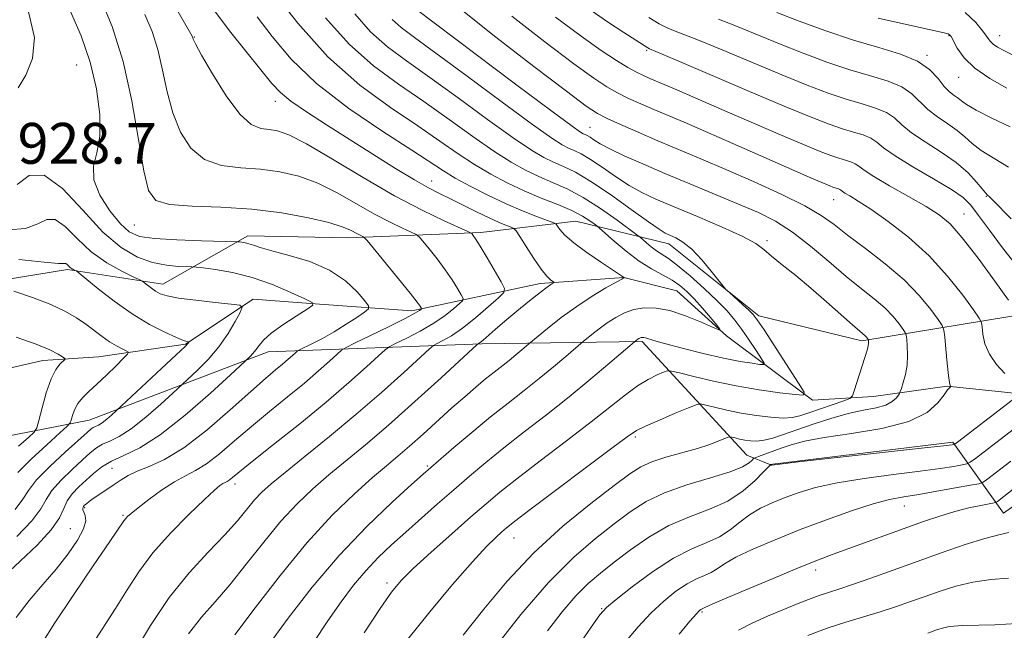
# Model space of a CAD drawing. Extents: x 2129800 to 2132700, y 329800 to 332700.
# Drawn here: x 2130104 to 2130296, y 331502 to 331622 of the extents above; entities that cross this region are included whole.
import ezdxf

# ---------------------------------------------------------------- set-up
doc = ezdxf.new("R2010")
doc.units = 0
doc.header["$MEASUREMENT"] = 0
for name, color, linetype, lineweight in [('DTM HARD BREAKLINE', 7, 'Continuous', 0), ('DTM SPOT ELEVATION', 2, 'Continuous', 13), ('INDEX CONTOUR', 41, 'Continuous', 13), ('INTERMEDIATE CONTOUR', 44, 'Continuous', 0), ('SPOT ELEVATION', 7, 'Continuous', 0)]:
    doc.layers.add(name, color=color, linetype=linetype, lineweight=lineweight)
doc.styles.add('Style-ITALICS', font='ITALICS.shx')

msp = doc.modelspace()

# ---------------------------------------------------------------- linework, layer by layer
at = {"layer": 'DTM HARD BREAKLINE'}
for points in [[(2130000, 331454.176, 895.717), (2130004.45, 331458.35, 896.36), (2130025.9, 331480.97, 899.96), (2130041.43, 331505.21, 902.48), (2130063.16, 331526.39, 906.12), (2130085.97, 331537.35, 913.76), (2130117.11, 331543.45, 923.1), (2130152.21, 331556.82, 928.69), (2130194.05, 331558.35, 938.19), (2130225.41, 331558.81, 944.28), (2130245.94, 331536.54, 951.13), (2130250.43, 331534.77, 953.94), (2130286.32, 331539.1, 953.78), (2130296.24, 331525.2, 961.1), (2130324.81, 331545.44, 961.89), (2130347.55, 331542.88, 964.78), (2130374.64, 331530.02, 970.81), (2130397.47, 331530.23, 973.99), (2130423.91, 331543.73, 978.13), (2130440.32, 331552.11, 982.17), (2130471.37, 331564.37, 989.76), (2130505.9, 331572.49, 999.18), (2130544.92, 331586.97, 1006.79), (2130575.88, 331596.48, 1013.48)], [(2130302.62, 331564.53, 956.9), (2130268.45, 331558.92, 947.64), (2130248.3, 331563.87, 946.38), (2130230.64, 331577.92, 945.38), (2130212.47, 331582.37, 940.97), (2130193.87, 331580.13, 936.36), (2130167.9, 331579.1, 931.4), (2130148.21, 331579.47, 930.45), (2130131.55, 331570.04, 926.62), (2130112.87, 331572.91, 923.73), (2130082.76, 331568.01, 920.43), (2130059.57, 331565.57, 915.99), (2130035.07, 331554.46, 911.92), (2130020.57, 331540.86, 907.1), (2130002.22, 331529.96, 902.4), (2130000, 331528.214, 901.884)], [(2130298.3, 331548.7, 953.63), (2130285.16, 331550.08, 951.9), (2130270.75, 331548.03, 948.94), (2130258.82, 331547.33, 946.26), (2130241.97, 331559.95, 942.11), (2130232.26, 331568.73, 941.01), (2130221.86, 331571.33, 939.99), (2130205.47, 331570.18, 937.6), (2130180.35, 331564.82, 931.54), (2130162.23, 331566.13, 928.1), (2130149.22, 331567.12, 926.34), (2130135.97, 331558.27, 923.87), (2130118.94, 331555.79, 920.96), (2130108.06, 331555.11, 919.33), (2130084.91, 331549.78, 913.33), (2130068.22, 331542.45, 908.08), (2130052.29, 331536.97, 903.75), (2130050.97, 331528.94, 899.99), (2130033.54, 331517.93, 895.77), (2130013.08, 331508.58, 891.05), (2130000, 331502.476, 889.205)]]:
    msp.add_polyline3d(points, dxfattribs=at)
at = {"layer": 'DTM SPOT ELEVATION'}
for p in [(2130137.74, 331618.38, 936.1), (2130285.54, 331618.67, 965.9), (2130295.47, 331618.66, 968.7), (2130226.29, 331615.81, 957.8), (2130281.26, 331614.79, 964.2), (2130114.64, 331612.92, 928.9), (2130287.43, 331610.52, 965.3), (2130153.56, 331605.8, 937.4), (2130105.93, 331601, 928.9), (2130215.19, 331600.72, 950.9), (2130184.18, 331590.25, 938.7), (2130292.86, 331587.24, 959.9), (2130262.92, 331586.58, 953.2), (2130288.45, 331583.77, 956.8), (2130125.97, 331581.59, 931.1), (2130249.87, 331578.58, 948.3), (2130224.13, 331540.15, 948.3), (2130121.61, 331533.97, 929.1), (2130183.39, 331534.43, 941.8), (2130145.68, 331530.92, 934.5), (2130116.24, 331526.31, 930.2), (2130276.77, 331526.6, 958.8), (2130123.74, 331524.82, 931.8), (2130113.4, 331522.21, 928.9), (2130200.33, 331520.35, 948.8), (2130259.43, 331514.12, 960.5), (2130175.44, 331511.57, 945.6), (2130217.49, 331506.5, 955.9), (2130237.18, 331505.88, 960.2)]:
    msp.add_point(p, dxfattribs=at)
at = {"layer": 'INDEX CONTOUR', "flags": 128}
for points, elevation in [([(2130180.983, 331623.974), (2130200.917, 331608.985), (2130207.738, 331603.875), (2130211.696, 331600.944), (2130213.362, 331599.764), (2130213.888, 331599.464), (2130214.244, 331599.312), (2130214.67, 331599.105), (2130215.226, 331598.779), (2130216.002, 331598.272), (2130217.22, 331597.532), (2130219.134, 331596.514), (2130221.935, 331595.184), (2130225.566, 331593.571), (2130229.908, 331591.717), (2130234.779, 331589.687), (2130244.337, 331585.723), (2130248.195, 331584.047), (2130251.579, 331582.334), (2130254.891, 331580.221), (2130258.419, 331577.487), (2130262.012, 331574.448), (2130265.402, 331571.553), (2130268.371, 331569.148), (2130270.882, 331567.153), (2130272.945, 331565.383), (2130274.572, 331563.714), (2130275.773, 331562.255), (2130276.567, 331561.179), (2130276.986, 331560.556), (2130277.164, 331560.068), (2130277.25, 331559.295), (2130277.354, 331557.935), (2130277.412, 331556.145), (2130277.316, 331554.201), (2130277.004, 331552.355), (2130276.584, 331550.783), (2130276.21, 331549.641), (2130275.988, 331549.007), (2130275.835, 331548.664), (2130275.619, 331548.316), (2130275.204, 331547.746), (2130274.438, 331547.045), (2130273.165, 331546.38), (2130271.268, 331545.86), (2130268.781, 331545.36), (2130265.776, 331544.693), (2130262.379, 331543.74), (2130258.903, 331542.62), (2130255.718, 331541.52), (2130253.105, 331540.597), (2130251.015, 331539.907), (2130249.315, 331539.477), (2130247.885, 331539.317), (2130246.648, 331539.361), (2130245.542, 331539.525), (2130244.527, 331539.731), (2130243.663, 331539.933), (2130243.035, 331540.09), (2130242.663, 331540.163), (2130242.308, 331540.099), (2130240.48, 331539.356), (2130238.68, 331538.687), (2130236.246, 331537.899), (2130230.093, 331536.165), (2130227.309, 331535.27), (2130225.168, 331534.308), (2130223.017, 331532.909), (2130219.967, 331530.626), (2130215.416, 331527.14), (2130209.89, 331522.644), (2130204.198, 331517.461), (2130199.011, 331511.923), (2130194.421, 331506.41), (2130190.382, 331501.312)], 950), ([(2130113.463, 331623.422), (2130115.522, 331618.647), (2130117.318, 331613.509), (2130118.589, 331608.247), (2130119.241, 331603.266), (2130119.223, 331599.012), (2130118.609, 331595.759), (2130117.975, 331593.098), (2130118.02, 331590.455), (2130119.221, 331587.438), (2130121.169, 331584.397), (2130123.225, 331581.871), (2130124.985, 331580.255), (2130126.972, 331579.383), (2130129.938, 331578.945), (2130134.297, 331578.683), (2130139.111, 331578.519), (2130146.238, 331578.352), (2130146.597, 331578.321), (2130147.047, 331578.263), (2130147.669, 331578.15), (2130148.405, 331577.958), (2130149.278, 331577.657), (2130150.634, 331577.206), (2130152.899, 331576.563), (2130156.307, 331575.675), (2130160.314, 331574.45), (2130164.185, 331572.785), (2130167.313, 331570.677), (2130169.609, 331568.511), (2130171.114, 331566.772), (2130171.861, 331565.781), (2130171.846, 331565.215), (2130171.056, 331564.588), (2130169.523, 331563.537), (2130167.461, 331562.175), (2130165.133, 331560.738), (2130162.797, 331559.434), (2130160.721, 331558.367), (2130158.317, 331557.186), (2130157.893, 331556.931), (2130157.537, 331556.623), (2130156.952, 331556.087), (2130156.098, 331555.327), (2130155.003, 331554.39), (2130153.628, 331553.254), (2130151.675, 331551.605), (2130148.781, 331549.061), (2130144.759, 331545.452), (2130140.148, 331541.462), (2130135.662, 331537.984), (2130131.882, 331535.691), (2130128.866, 331534.335), (2130126.535, 331533.439), (2130124.781, 331532.603), (2130123.365, 331531.733), (2130122.02, 331530.807), (2130120.555, 331529.828), (2130117.908, 331528.087), (2130117.108, 331527.517), (2130116.635, 331527.138), (2130116.163, 331526.702), (2130116.022, 331526.543), (2130115.926, 331526.375), (2130115.875, 331526.157), (2130115.906, 331525.847), (2130116.068, 331525.394), (2130116.34, 331524.729), (2130116.443, 331523.699), (2130116.03, 331522.132), (2130114.846, 331519.92), (2130112.995, 331517.225), (2130110.671, 331514.275), (2130108.07, 331511.249), (2130105.392, 331508.108), (2130102.84, 331504.765)], 930), ([(2130150.026, 331622.357), (2130152.95, 331618.482), (2130156.683, 331614.078), (2130161.651, 331609.318), (2130167.985, 331604.435), (2130174.649, 331599.902), (2130180.313, 331596.249), (2130186.527, 331592.203), (2130188.825, 331590.814), (2130191.775, 331589.192), (2130195.232, 331587.424), (2130198.812, 331585.734), (2130202.149, 331584.31), (2130204.964, 331583.211), (2130208.106, 331582.047), (2130208.592, 331581.77), (2130208.872, 331581.392), (2130209.341, 331580.709), (2130210.299, 331579.639), (2130212.024, 331578.131), (2130214.62, 331576.217), (2130217.5, 331574.25), (2130221.957, 331571.306), (2130221.87, 331571.271), (2130221.448, 331571.045), (2130220.345, 331570.434), (2130218.339, 331569.294), (2130215.654, 331567.68), (2130212.629, 331565.695), (2130209.602, 331563.487), (2130206.916, 331561.384), (2130203.233, 331558.367), (2130201.862, 331557.188), (2130200.705, 331556.212), (2130199.372, 331555.12), (2130196.453, 331552.83), (2130194.771, 331551.486), (2130192.859, 331549.897), (2130190.674, 331548.015), (2130188.175, 331545.801), (2130182.514, 331540.677), (2130179.872, 331538.323), (2130177.609, 331536.382), (2130175.365, 331534.499), (2130172.65, 331532.182), (2130169.087, 331529.008), (2130164.749, 331524.805), (2130159.822, 331519.463), (2130154.575, 331513.094), (2130149.618, 331506.681), (2130145.636, 331501.426)], 940), ([(2130226.767, 331622.233), (2130228.801, 331620.979), (2130230.6, 331620.098), (2130232.781, 331619.24), (2130236.115, 331617.942), (2130241.079, 331615.895), (2130252.785, 331610.99), (2130257.738, 331608.983), (2130261.859, 331607.419), (2130265.388, 331606.226), (2130268.505, 331605.311), (2130271.167, 331604.513), (2130273.274, 331603.648), (2130274.834, 331602.567), (2130276.287, 331601.239), (2130278.183, 331599.666), (2130280.885, 331597.861), (2130284.001, 331595.893), (2130286.953, 331593.845), (2130289.274, 331591.822), (2130290.944, 331590.022), (2130292.052, 331588.664), (2130292.708, 331587.885), (2130293.1, 331587.481), (2130293.438, 331587.168), (2130293.987, 331586.62), (2130297.725, 331582.836)], 960), ([(2130102.839, 331559.663), (2130106.725, 331558.273), (2130109.403, 331557.159), (2130111.025, 331556.337), (2130111.909, 331555.795), (2130112.33, 331555.495), (2130112.368, 331555.288), (2130111.436, 331554.432), (2130110.604, 331553.35), (2130109.663, 331551.494), (2130108.72, 331548.781), (2130107.882, 331545.812), (2130107.257, 331543.361), (2130106.859, 331541.948), (2130106.332, 331541.089), (2130105.222, 331540.048), (2130103.266, 331538.3)], 920), ([(2130307.087, 331536.959), (2130295.048, 331527.517), (2130294.79, 331527.348), (2130294.375, 331527.227), (2130291.747, 331526.734), (2130289.418, 331526.238), (2130286.695, 331525.547), (2130283.76, 331524.648), (2130280.576, 331523.554), (2130262.871, 331517.18), (2130259.96, 331516.074), (2130256.185, 331514.562), (2130251.068, 331512.448), (2130245.588, 331510.152), (2130241.088, 331508.244), (2130238.558, 331507.148), (2130237.57, 331506.699), (2130236.913, 331506.381), (2130236.661, 331506.183), (2130236.063, 331505.54), (2130234.807, 331504.056), (2130232.715, 331501.508)], 960)]:
    msp.add_lwpolyline(points, dxfattribs=dict(at, elevation=elevation))
at = {"layer": 'INTERMEDIATE CONTOUR', "flags": 128}
for points, elevation in [([(2130119.265, 331626.137), (2130121.599, 331620.482), (2130123.78, 331613.646), (2130125.504, 331605.917), (2130126.809, 331598.352), (2130127.809, 331592.195), (2130128.722, 331588.359), (2130130.166, 331586.421), (2130132.856, 331585.625), (2130137.266, 331585.293), (2130142.895, 331585.075), (2130148.998, 331584.698), (2130154.883, 331583.972), (2130160.058, 331583.027), (2130164.083, 331582.073), (2130166.678, 331581.281), (2130168.178, 331580.66), (2130169.78, 331579.805), (2130170.344, 331579.534), (2130170.741, 331579.357), (2130171.018, 331579.184), (2130171.554, 331578.59), (2130177.68, 331571.103), (2130179.977, 331568.263), (2130181.349, 331566.523), (2130181.959, 331565.704), (2130182.153, 331565.403), (2130182.22, 331565.274), (2130182.206, 331565.191), (2130182.097, 331565.084), (2130181.806, 331564.862), (2130180.942, 331564.348), (2130179.039, 331563.345), (2130175.881, 331561.772), (2130172.257, 331560.001), (2130169.206, 331558.523), (2130167.463, 331557.662), (2130166.546, 331557.091), (2130165.67, 331556.322), (2130164.191, 331554.968), (2130162.035, 331553.047), (2130159.268, 331550.681), (2130155.992, 331547.993), (2130152.448, 331545.115), (2130148.909, 331542.182), (2130145.615, 331539.344), (2130142.663, 331536.82), (2130140.114, 331534.845), (2130137.969, 331533.536), (2130135.976, 331532.538), (2130133.821, 331531.378), (2130131.317, 331529.732), (2130128.789, 331527.881), (2130126.691, 331526.255), (2130125.36, 331525.177), (2130124.644, 331524.545), (2130124.275, 331524.15), (2130123.933, 331523.685), (2130121.196, 331519.67), (2130117.916, 331514.894), (2130113.987, 331509.134), (2130110.394, 331503.752), (2130107.862, 331499.733)], 932), ([(2130133.101, 331625.853), (2130136.758, 331619.492), (2130137.28, 331618.547), (2130137.399, 331618.265), (2130137.503, 331617.97), (2130137.961, 331617.045), (2130139.144, 331614.883), (2130141.268, 331611.192), (2130143.941, 331606.913), (2130146.617, 331603.303), (2130148.869, 331601.294), (2130150.737, 331600.528), (2130152.376, 331600.329), (2130154.03, 331600.061), (2130156.259, 331599.254), (2130159.711, 331597.484), (2130164.775, 331594.516), (2130170.812, 331590.894), (2130176.921, 331587.355), (2130182.315, 331584.504), (2130186.648, 331582.424), (2130191.308, 331580.348), (2130191.943, 331580.04), (2130192.131, 331579.877), (2130192.352, 331579.59), (2130192.826, 331578.884), (2130193.711, 331577.461), (2130195.068, 331575.19), (2130197.841, 331570.468), (2130198.485, 331569.218), (2130198.342, 331568.419), (2130197.288, 331567.384), (2130195.304, 331565.63), (2130192.786, 331563.478), (2130190.233, 331561.448), (2130188.066, 331559.955), (2130186.395, 331558.984), (2130185.26, 331558.411), (2130184.567, 331558.036), (2130183.705, 331557.338), (2130178.729, 331552.774), (2130174.374, 331548.853), (2130169.37, 331544.497), (2130164.216, 331540.21), (2130159.425, 331536.341), (2130155.502, 331533.201), (2130152.795, 331530.972), (2130150.972, 331529.324), (2130149.537, 331527.795), (2130146.168, 331523.746), (2130143.691, 331520.973), (2130140.451, 331517.583), (2130136.708, 331513.507), (2130132.817, 331508.688), (2130129.121, 331503.222), (2130125.895, 331497.843)], 936), ([(2130152.865, 331627.694), (2130157.974, 331621.104), (2130163.901, 331614.515), (2130170.122, 331609.002), (2130176.148, 331604.581), (2130181.497, 331601.004), (2130185.833, 331598.045), (2130189.406, 331595.559), (2130192.609, 331593.426), (2130195.777, 331591.535), (2130199.002, 331589.84), (2130202.313, 331588.304), (2130205.688, 331586.897), (2130208.893, 331585.606), (2130211.644, 331584.423), (2130213.72, 331583.355), (2130215.157, 331582.462), (2130216.054, 331581.821), (2130216.57, 331581.429), (2130217.105, 331580.976), (2130219.926, 331578.472), (2130222.297, 331576.481), (2130224.857, 331574.549), (2130227.284, 331573.021), (2130231.321, 331570.812), (2130232.847, 331569.794), (2130234.208, 331568.628), (2130235.627, 331567.163), (2130237.23, 331565.343), (2130238.801, 331563.484), (2130240.035, 331561.996), (2130240.647, 331561.204), (2130240.429, 331561.113), (2130239.197, 331561.644), (2130236.886, 331562.671), (2130233.929, 331563.869), (2130230.878, 331564.866), (2130228.18, 331565.369), (2130225.856, 331565.396), (2130223.814, 331565.046), (2130221.97, 331564.408), (2130220.254, 331563.536), (2130218.602, 331562.477), (2130216.989, 331561.302), (2130215.558, 331560.181), (2130213.862, 331558.794), (2130210.494, 331555.906), (2130208.056, 331553.847), (2130205.253, 331551.551), (2130202.299, 331549.223), (2130199.162, 331546.777), (2130195.747, 331544.056), (2130192.067, 331541.014), (2130188.566, 331538.05), (2130184.042, 331534.158), (2130182.54, 331532.835), (2130180.258, 331530.797), (2130176.451, 331527.346), (2130171.503, 331522.61), (2130166.084, 331516.927), (2130160.813, 331510.704), (2130156.12, 331504.65), (2130152.383, 331499.548)], 942), ([(2130141.176, 331624.224), (2130144.638, 331619.603), (2130148.076, 331615.291), (2130152.931, 331609.335), (2130154.567, 331607.568), (2130156.619, 331605.863), (2130159.669, 331603.742), (2130163.581, 331601.208), (2130172.706, 331595.452), (2130177.139, 331592.689), (2130180.874, 331590.428), (2130183.618, 331588.88), (2130185.761, 331587.783), (2130187.868, 331586.754), (2130192.993, 331584.185), (2130195.444, 331582.993), (2130197.407, 331582.114), (2130198.844, 331581.531), (2130199.785, 331581.181), (2130200.315, 331580.945), (2130200.747, 331580.477), (2130201.456, 331579.378), (2130202.688, 331577.417), (2130204.206, 331575.068), (2130205.651, 331572.968), (2130206.734, 331571.614), (2130207.457, 331570.902), (2130208.109, 331570.429), (2130208.125, 331570.337), (2130207.955, 331570.227), (2130207.575, 331569.998), (2130206.806, 331569.466), (2130205.433, 331568.421), (2130203.35, 331566.756), (2130200.901, 331564.75), (2130198.539, 331562.779), (2130196.634, 331561.156), (2130194.263, 331559.103), (2130193.692, 331558.633), (2130193.406, 331558.423), (2130193.287, 331558.355), (2130193.119, 331558.223), (2130186.046, 331551.716), (2130180.93, 331547.061), (2130175.73, 331542.434), (2130171.242, 331538.599), (2130164.076, 331532.692), (2130160.941, 331529.99), (2130157.86, 331527.064), (2130154.679, 331523.629), (2130151.305, 331519.541), (2130147.893, 331515.213), (2130144.663, 331511.2), (2130141.774, 331507.87), (2130139.136, 331504.856), (2130136.602, 331501.605)], 938), ([(2130214.79, 331624.052), (2130218.641, 331621.397), (2130221.875, 331619.263), (2130226.518, 331616.28), (2130226.856, 331616.126), (2130231.859, 331613.998), (2130246.011, 331607.953), (2130253.259, 331604.886), (2130258.52, 331602.713), (2130262.079, 331601.33), (2130264.662, 331600.448), (2130266.862, 331599.802), (2130268.742, 331599.239), (2130270.229, 331598.628), (2130271.377, 331597.839), (2130272.732, 331596.722), (2130274.967, 331595.124), (2130278.467, 331592.989), (2130282.489, 331590.656), (2130286.004, 331588.563), (2130288.284, 331586.976), (2130289.801, 331585.477), (2130291.329, 331583.476), (2130293.456, 331580.574), (2130296.043, 331577.129), (2130298.769, 331573.693)], 958), ([(2130105.259, 331623.35), (2130106.421, 331618.33), (2130106.05, 331614.172), (2130104.711, 331610.914), (2130103.236, 331608.469)], 928), ([(2130128.012, 331622.814), (2130129.44, 331619.515), (2130130.589, 331615.955), (2130131.503, 331611.944), (2130132.384, 331607.699), (2130133.476, 331603.539), (2130134.995, 331599.775), (2130137.053, 331596.667), (2130139.737, 331594.464), (2130143.068, 331593.293), (2130146.816, 331592.801), (2130150.687, 331592.513), (2130154.456, 331592.017), (2130158.157, 331591.141), (2130161.898, 331589.778), (2130165.727, 331587.899), (2130169.495, 331585.777), (2130172.999, 331583.766), (2130176.048, 331582.154), (2130178.496, 331580.98), (2130180.211, 331580.212), (2130181.163, 331579.766), (2130181.748, 331579.315), (2130182.469, 331578.472), (2130183.694, 331576.967), (2130185.253, 331574.993), (2130186.844, 331572.862), (2130188.208, 331570.857), (2130189.27, 331569.162), (2130189.998, 331567.936), (2130190.353, 331567.246), (2130190.274, 331566.805), (2130189.692, 331566.234), (2130188.555, 331565.246), (2130186.864, 331563.912), (2130184.636, 331562.396), (2130181.973, 331560.863), (2130179.326, 331559.493), (2130177.233, 331558.467), (2130176.015, 331557.849), (2130175.126, 331557.214), (2130173.803, 331556.021), (2130171.431, 331553.848), (2130167.971, 331550.767), (2130163.532, 331546.972), (2130158.356, 331542.733), (2130153.222, 331538.626), (2130149.039, 331535.303), (2130145.177, 331532.179), (2130144.567, 331531.706), (2130144.138, 331531.444), (2130143.739, 331531.244), (2130143.308, 331531.012), (2130142.727, 331530.605), (2130141.658, 331529.692), (2130139.708, 331527.894), (2130136.67, 331524.982), (2130133.07, 331521.328), (2130129.619, 331517.452), (2130126.845, 331513.76), (2130124.536, 331510.187), (2130122.297, 331506.555), (2130117.083, 331498.465)], 934), ([(2130163.444, 331622.175), (2130168.029, 331617.039), (2130172.815, 331612.776), (2130177.717, 331609.16), (2130182.681, 331605.76), (2130187.618, 331602.272), (2130192.283, 331598.916), (2130196.391, 331596.038), (2130199.757, 331593.888), (2130202.592, 331592.321), (2130205.207, 331591.094), (2130207.876, 331589.964), (2130210.732, 331588.688), (2130213.871, 331587.023), (2130217.282, 331584.857), (2130220.515, 331582.591), (2130224.4, 331579.721), (2130225.052, 331579.214), (2130226.266, 331578.145), (2130227.235, 331577.332), (2130228.279, 331576.544), (2130230.587, 331575.05), (2130232.365, 331573.721), (2130234.818, 331571.665), (2130237.571, 331569.204), (2130240.115, 331566.8), (2130242.074, 331564.788), (2130243.602, 331563.005), (2130244.987, 331561.161), (2130246.43, 331559.082), (2130247.787, 331557.047), (2130248.832, 331555.45), (2130249.361, 331554.577), (2130249.276, 331554.29), (2130248.504, 331554.343), (2130246.973, 331554.544), (2130244.625, 331554.921), (2130241.4, 331555.555), (2130237.386, 331556.481), (2130233.257, 331557.513), (2130229.831, 331558.422), (2130227.711, 331559.028), (2130226.119, 331559.537), (2130225.761, 331559.61), (2130225.466, 331559.619), (2130225.214, 331559.576), (2130224.987, 331559.497), (2130224.777, 331559.39), (2130224.574, 331559.26), (2130223.92, 331558.746), (2130219.126, 331554.621), (2130215.409, 331551.483), (2130211.134, 331547.982), (2130206.692, 331544.485), (2130202.348, 331541.133), (2130198.334, 331538.011), (2130194.808, 331535.16), (2130191.613, 331532.472), (2130188.522, 331529.793), (2130185.362, 331527.018), (2130179.168, 331521.524), (2130176.36, 331518.999), (2130173.749, 331516.529), (2130171.282, 331513.951), (2130168.89, 331511.107), (2130166.458, 331507.873), (2130163.855, 331504.13), (2130161.039, 331499.887)], 944), ([(2130169.132, 331622.932), (2130172.255, 331619.423), (2130175.538, 331616.507), (2130179.289, 331613.734), (2130183.865, 331610.515), (2130189.404, 331606.5), (2130195.161, 331602.272), (2130200.173, 331598.65), (2130203.736, 331596.24), (2130206.182, 331594.802), (2130208.102, 331593.884), (2130210.037, 331593.051), (2130212.359, 331591.926), (2130215.384, 331590.154), (2130219.238, 331587.554), (2130223.273, 331584.672), (2130226.648, 331582.233), (2130228.759, 331580.77), (2130229.971, 331580.046), (2130232.009, 331579.129), (2130233.434, 331578.287), (2130235.151, 331576.877), (2130237.096, 331574.814), (2130238.977, 331572.553), (2130241.286, 331569.615), (2130241.822, 331569.017), (2130242.518, 331568.376), (2130245.094, 331566.061), (2130246.331, 331564.931), (2130247.167, 331564.105), (2130247.982, 331563.052), (2130249.313, 331561.07), (2130256.093, 331550.687), (2130257.182, 331548.892), (2130257.007, 331548.301), (2130255.417, 331548.41), (2130252.38, 331548.794), (2130248.337, 331549.367), (2130243.843, 331550.126), (2130239.438, 331551.035), (2130235.591, 331551.941), (2130232.751, 331552.657), (2130231.178, 331553.036), (2130230.364, 331553.079), (2130229.615, 331552.819), (2130228.371, 331552.277), (2130226.636, 331551.404), (2130224.55, 331550.136), (2130222.177, 331548.397), (2130215.447, 331543.061), (2130210.621, 331539.348), (2130205.476, 331535.44), (2130200.922, 331531.964), (2130197.572, 331529.328), (2130194.855, 331527.066), (2130191.907, 331524.496), (2130188.141, 331521.166), (2130184.101, 331517.555), (2130180.611, 331514.368), (2130178.213, 331512.025), (2130176.334, 331509.778), (2130174.12, 331506.587), (2130170.985, 331501.798)], 946), ([(2130190.312, 331623.537), (2130196.792, 331618.385), (2130204.23, 331612.641), (2130210.612, 331607.784), (2130214.492, 331604.892), (2130216.682, 331603.434), (2130218.562, 331602.475), (2130221.228, 331601.263), (2130224.643, 331599.76), (2130228.489, 331598.111), (2130236.9, 331594.589), (2130241.798, 331592.51), (2130247.271, 331590.119), (2130252.696, 331587.639), (2130257.283, 331585.361), (2130260.522, 331583.468), (2130263.027, 331581.686), (2130265.691, 331579.635), (2130269.154, 331577.038), (2130273.05, 331574.033), (2130276.756, 331570.861), (2130279.759, 331567.776), (2130281.98, 331565.082), (2130283.444, 331563.093), (2130284.22, 331561.946), (2130284.546, 331561.065), (2130284.7, 331559.696), (2130284.907, 331557.345), (2130285.164, 331554.565), (2130285.416, 331552.173), (2130285.616, 331550.783), (2130285.759, 331550.208), (2130285.851, 331550.062), (2130285.895, 331550.015), (2130285.883, 331549.978), (2130285.628, 331549.766), (2130285.256, 331549.335), (2130284.567, 331548.395), (2130283.376, 331546.828), (2130281.241, 331544.943), (2130277.652, 331543.158), (2130272.398, 331541.793), (2130266.447, 331540.792), (2130261.067, 331539.998), (2130257.211, 331539.282), (2130254.6, 331538.604), (2130252.64, 331537.946), (2130248.2, 331536.317), (2130247.574, 331536.073), (2130247.252, 331535.886), (2130246.958, 331535.594), (2130246.386, 331535.066), (2130245.104, 331534.298), (2130242.653, 331533.314), (2130238.797, 331532.136), (2130234.208, 331530.772), (2130229.791, 331529.224), (2130226.198, 331527.481), (2130223.114, 331525.472), (2130219.974, 331523.112), (2130216.31, 331520.262), (2130212.024, 331516.574), (2130207.108, 331511.644), (2130201.688, 331505.355), (2130196.419, 331498.717)], 952), ([(2130199.931, 331622.506), (2130206.353, 331617.474), (2130212.044, 331613.182), (2130215.962, 331610.339), (2130218.543, 331608.628), (2130220.598, 331607.473), (2130222.787, 331606.397), (2130225.188, 331605.311), (2130227.73, 331604.214), (2130233.654, 331601.724), (2130237.843, 331599.925), (2130243.198, 331597.582), (2130257.549, 331591.25), (2130259.834, 331590.259), (2130262.168, 331589.277), (2130262.778, 331589.039), (2130263.21, 331588.891), (2130263.89, 331588.69), (2130264.138, 331588.588), (2130264.338, 331588.452), (2130264.627, 331588.232), (2130265.168, 331587.873), (2130266.137, 331587.294), (2130267.744, 331586.307), (2130270.208, 331584.693), (2130273.627, 331582.299), (2130277.61, 331579.209), (2130281.643, 331575.571), (2130285.266, 331571.611), (2130288.226, 331567.879), (2130290.322, 331565.007), (2130291.449, 331563.394), (2130291.888, 331562.529), (2130292.016, 331561.669), (2130292.174, 331560.244), (2130292.588, 331558.364), (2130293.447, 331556.31), (2130294.842, 331554.336), (2130296.47, 331552.583)], 954), ([(2130208.477, 331622.307), (2130213.476, 331618.58), (2130217.431, 331615.786), (2130220.406, 331613.821), (2130222.634, 331612.471), (2130224.346, 331611.532), (2130225.732, 331610.859), (2130226.971, 331610.317), (2130229.778, 331609.137), (2130231.763, 331608.286), (2130242.11, 331603.76), (2130247.239, 331601.543), (2130252.508, 331599.284), (2130257.068, 331597.351), (2130260.289, 331596.018), (2130262.421, 331595.188), (2130263.936, 331594.669), (2130266.316, 331593.964), (2130267.183, 331593.608), (2130267.884, 331593.131), (2130268.892, 331592.361), (2130270.789, 331591.106), (2130273.908, 331589.275), (2130277.623, 331587.176), (2130281.067, 331585.217), (2130283.632, 331583.614), (2130285.759, 331581.83), (2130288.148, 331579.129), (2130291.252, 331575.105), (2130294.532, 331570.635), (2130297.2, 331566.921)], 956), ([(2130251.838, 331623.197), (2130256.176, 331621.524), (2130261.422, 331619.598), (2130266.839, 331617.782), (2130271.791, 331616.33), (2130276.019, 331615.061), (2130279.365, 331613.688), (2130281.747, 331612.022), (2130283.396, 331610.273), (2130284.617, 331608.75), (2130285.663, 331607.679), (2130286.57, 331606.965), (2130287.313, 331606.43), (2130287.968, 331605.894), (2130288.969, 331605.175), (2130290.849, 331604.09), (2130293.907, 331602.543), (2130297.525, 331600.804)], 964), ([(2130271.648, 331622.071), (2130284.842, 331619.142), (2130285.347, 331619.011), (2130285.65, 331618.857), (2130285.938, 331618.479), (2130287.157, 331616.212), (2130288.48, 331614.341), (2130290.57, 331612.282), (2130293.518, 331610.256), (2130296.891, 331608.384)], 966), ([(2130288.698, 331623.193), (2130290.787, 331621.256), (2130292.174, 331619.559), (2130293.623, 331617.583), (2130294.2, 331617.006), (2130295.021, 331616.453), (2130296.294, 331615.772), (2130304.447, 331611.738)], 968), ([(2130176.482, 331621.807), (2130178.26, 331620.241), (2130180.861, 331618.308), (2130185.049, 331615.271), (2130191.189, 331610.726), (2130198.039, 331605.628), (2130203.956, 331601.263), (2130207.716, 331598.592), (2130209.772, 331597.283), (2130210.994, 331596.674), (2130212.141, 331596.18), (2130213.514, 331595.516), (2130215.305, 331594.467), (2130217.62, 331592.913), (2130220.247, 331591.102), (2130222.891, 331589.373), (2130225.395, 331587.958), (2130228.149, 331586.653), (2130231.682, 331585.151), (2130236.259, 331583.252), (2130241.098, 331581.206), (2130245.154, 331579.374), (2130247.702, 331577.997), (2130249.29, 331576.839), (2130250.785, 331575.547), (2130252.872, 331573.837), (2130255.515, 331571.716), (2130258.497, 331569.261), (2130261.575, 331566.603), (2130266.653, 331562.064), (2130268.043, 331560.842), (2130269.136, 331559.906), (2130269.384, 331559.651), (2130269.751, 331559.17), (2130269.779, 331559.095), (2130269.792, 331558.977), (2130269.805, 331558.761), (2130269.792, 331558.425), (2130269.719, 331557.956), (2130269.551, 331557.316), (2130266.986, 331549.138), (2130266.631, 331548.165), (2130266.105, 331547.672), (2130264.958, 331547.234), (2130258.077, 331544.866), (2130256.319, 331544.275), (2130254.818, 331543.934), (2130253.059, 331543.841), (2130250.666, 331543.985), (2130247.82, 331544.323), (2130244.839, 331544.807), (2130242.026, 331545.377), (2130239.632, 331545.936), (2130237.892, 331546.374), (2130236.878, 331546.583), (2130235.999, 331546.448), (2130234.504, 331545.854), (2130231.909, 331544.763), (2130228.822, 331543.448), (2130226.116, 331542.263), (2130224.318, 331541.369), (2130222.53, 331540.179), (2130219.505, 331537.92), (2130203.51, 331525.918), (2130200.434, 331523.582), (2130198.877, 331522.352), (2130197.924, 331521.534), (2130196.754, 331520.474), (2130194.946, 331518.674), (2130192.176, 331515.68), (2130188.292, 331511.243), (2130183.844, 331505.937), (2130179.558, 331500.546)], 948), ([(2130240.372, 331621.886), (2130243.916, 331620.524), (2130252.311, 331617.094), (2130256.957, 331615.254), (2130261.642, 331613.509), (2130266.114, 331612.004), (2130270.148, 331610.821), (2130273.593, 331609.787), (2130276.318, 331608.668), (2130278.29, 331607.295), (2130281.401, 331604.208), (2130283.274, 331602.77), (2130285.285, 331601.429), (2130287.133, 331600.137), (2130288.635, 331598.852), (2130290.068, 331597.546), (2130291.828, 331596.2), (2130297.195, 331592.926)], 962), ([(2130103.041, 331589.566), (2130105.39, 331591.313), (2130108.307, 331591.354), (2130111.901, 331588.729), (2130115.867, 331584.502), (2130119.801, 331580.244), (2130123.378, 331577.201), (2130126.602, 331575.337), (2130129.556, 331574.295), (2130132.276, 331573.752), (2130134.587, 331573.525), (2130137.241, 331573.436), (2130138.061, 331573.373), (2130139.429, 331573.216), (2130141.871, 331572.901), (2130145.199, 331572.316), (2130149.049, 331571.343), (2130153.03, 331569.944), (2130156.647, 331568.424), (2130159.378, 331567.173), (2130160.802, 331566.44), (2130160.911, 331565.91), (2130159.798, 331565.129), (2130157.657, 331563.781), (2130155.086, 331562.093), (2130152.784, 331560.432), (2130151.277, 331559.085), (2130150.394, 331558.036), (2130149.792, 331557.186), (2130149.201, 331556.467), (2130148.642, 331555.887), (2130144.796, 331552.319), (2130140.863, 331548.714), (2130135.926, 331544.389), (2130131.037, 331540.522), (2130127.036, 331537.997), (2130123.928, 331536.499), (2130121.507, 331535.42), (2130119.573, 331534.262), (2130117.959, 331532.985), (2130116.502, 331531.663), (2130115.091, 331530.35), (2130113.822, 331529.025), (2130112.839, 331527.647), (2130112.165, 331526.144), (2130111.318, 331524.325), (2130109.691, 331521.965), (2130106.92, 331518.977), (2130103.605, 331515.807), (2130100.59, 331513.035)], 928), ([(2130101.29, 331580.674), (2130104.68, 331580.949), (2130107.08, 331581.837), (2130108.823, 331582.702), (2130110.444, 331582.715), (2130112.39, 331581.304), (2130114.743, 331578.944), (2130117.497, 331576.372), (2130120.562, 331574.205), (2130123.493, 331572.571), (2130125.77, 331571.477), (2130127.033, 331570.886), (2130127.607, 331570.579), (2130127.98, 331570.293), (2130128.546, 331569.829), (2130129.297, 331569.245), (2130130.127, 331568.66), (2130131.026, 331568.165), (2130132.368, 331567.738), (2130134.625, 331567.322), (2130138.021, 331566.881), (2130141.79, 331566.468), (2130144.921, 331566.149), (2130146.637, 331565.924), (2130147.095, 331565.502), (2130146.688, 331564.523), (2130145.748, 331562.742), (2130144.36, 331560.387), (2130142.55, 331557.801), (2130140.409, 331555.31), (2130138.293, 331553.165), (2130133.496, 331548.699), (2130131.168, 331546.566), (2130128.246, 331544.006), (2130125.353, 331541.717), (2130122.985, 331540.222), (2130121.145, 331539.336), (2130119.712, 331538.697), (2130118.533, 331537.98), (2130117.332, 331537.007), (2130115.802, 331535.633), (2130113.772, 331533.788), (2130111.61, 331531.703), (2130109.821, 331529.68), (2130108.693, 331527.902), (2130107.654, 331526.062), (2130105.917, 331523.73), (2130102.982, 331520.663)], 926), ([(2130103.373, 331574.861), (2130108.311, 331574.323), (2130111.119, 331574.107), (2130112.256, 331574.091), (2130112.581, 331574.076), (2130112.813, 331573.908), (2130113.093, 331573.628), (2130113.42, 331573.322), (2130113.785, 331573.064), (2130114.134, 331572.87), (2130114.404, 331572.74), (2130114.62, 331572.614), (2130115.155, 331572.191), (2130118.856, 331569.15), (2130122.03, 331566.679), (2130125.538, 331564.207), (2130128.954, 331562.159), (2130131.954, 331560.617), (2130134.237, 331559.581), (2130135.606, 331559.02), (2130136.264, 331558.798), (2130136.621, 331558.737), (2130136.649, 331558.711), (2130136.624, 331558.652), (2130136.485, 331558.469), (2130135.832, 331557.797), (2130134.177, 331556.21), (2130131.282, 331553.501), (2130121.473, 331544.416), (2130120.566, 331543.622), (2130119.668, 331542.912), (2130118.933, 331542.448), (2130118.362, 331542.173), (2130117.918, 331541.975), (2130117.492, 331541.7), (2130116.704, 331541.029), (2130112.452, 331537.226), (2130109.399, 331534.38), (2130106.803, 331531.714), (2130105.241, 331529.677), (2130104.144, 331527.935), (2130102.657, 331525.955)], 924), ([(2130102.352, 331568.65), (2130106.028, 331567.397), (2130109.61, 331566.034), (2130112.461, 331564.716), (2130114.663, 331563.447), (2130116.48, 331562.198), (2130119.677, 331559.78), (2130121.119, 331558.755), (2130122.449, 331557.943), (2130123.579, 331557.352), (2130124.398, 331556.965), (2130124.797, 331556.719), (2130124.659, 331556.347), (2130123.864, 331555.529), (2130122.378, 331554.066), (2130120.5, 331552.24), (2130118.616, 331550.45), (2130117.04, 331549), (2130115.81, 331547.798), (2130114.895, 331546.656), (2130114.26, 331545.446), (2130113.851, 331544.301), (2130113.614, 331543.418), (2130113.417, 331542.868), (2130112.841, 331542.219), (2130111.392, 331540.912), (2130108.809, 331538.605), (2130105.762, 331535.793), (2130103.151, 331533.185)], 922), ([(2130299.634, 331548.657), (2130287.186, 331539.119), (2130286.654, 331538.73), (2130286.499, 331538.661), (2130286.131, 331538.609), (2130284.436, 331538.409), (2130280.162, 331537.927), (2130256.572, 331535.301), (2130252.398, 331534.827), (2130250.81, 331534.634), (2130250.518, 331534.581), (2130250.401, 331534.505), (2130250.031, 331534.149), (2130249.149, 331533.232), (2130247.548, 331531.596), (2130245.225, 331529.568), (2130242.226, 331527.597), (2130238.636, 331525.993), (2130234.685, 331524.515), (2130230.64, 331522.782), (2130226.745, 331520.538), (2130223.149, 331518.021), (2130219.98, 331515.599), (2130217.295, 331513.503), (2130214.875, 331511.445), (2130212.432, 331509.006), (2130209.748, 331505.88), (2130206.879, 331502.211)], 954), ([(2130298.1, 331541.62), (2130290.715, 331535.944), (2130289.695, 331535.19), (2130289.023, 331534.859), (2130288.123, 331534.666), (2130286.479, 331534.376), (2130283.807, 331533.954), (2130279.885, 331533.413), (2130274.682, 331532.765), (2130268.947, 331532.019), (2130263.621, 331531.182), (2130259.423, 331530.262), (2130256.168, 331529.289), (2130253.448, 331528.285), (2130250.932, 331527.265), (2130248.589, 331526.164), (2130246.462, 331524.903), (2130244.551, 331523.447), (2130242.673, 331521.945), (2130240.598, 331520.591), (2130238.123, 331519.471), (2130235.143, 331518.232), (2130231.58, 331516.411), (2130227.492, 331513.75), (2130223.491, 331510.803), (2130220.327, 331508.328), (2130218.455, 331506.77), (2130217.161, 331505.339), (2130215.436, 331502.931), (2130212.565, 331498.755)], 956), ([(2130297.678, 331535.421), (2130292.882, 331531.731), (2130292.205, 331531.262), (2130291.391, 331530.987), (2130289.748, 331530.672), (2130286.826, 331530.143), (2130283.179, 331529.499), (2130279.607, 331528.9), (2130276.664, 331528.435), (2130273.913, 331527.91), (2130270.671, 331527.061), (2130266.448, 331525.698), (2130261.524, 331523.942), (2130256.379, 331521.989), (2130251.464, 331520.024), (2130247.146, 331518.179), (2130243.776, 331516.573), (2130241.555, 331515.298), (2130240.121, 331514.322), (2130238.971, 331513.586), (2130237.675, 331512.999), (2130236.113, 331512.35), (2130234.247, 331511.396), (2130232.061, 331509.947), (2130229.652, 331508.017), (2130227.144, 331505.67), (2130224.646, 331502.979), (2130222.2, 331500.048)], 958), ([(2130297.244, 331521.418), (2130295.324, 331520.992), (2130292.53, 331520.28), (2130288.729, 331519.076), (2130284.21, 331517.502), (2130274.592, 331514.039), (2130270.226, 331512.486), (2130266.612, 331511.234), (2130263.957, 331510.36), (2130261.937, 331509.715), (2130260.096, 331509.095), (2130258.047, 331508.33), (2130255.69, 331507.392), (2130252.997, 331506.288), (2130250.002, 331505.034), (2130246.982, 331503.682), (2130244.279, 331502.291)], 962), ([(2130297.227, 331512.513), (2130293.767, 331512.209), (2130290.191, 331511.691), (2130286.873, 331510.919), (2130283.806, 331509.965), (2130280.885, 331508.931), (2130278.009, 331507.9), (2130275.089, 331506.889), (2130272.039, 331505.899), (2130265.333, 331503.871), (2130261.681, 331502.679), (2130257.908, 331501.297)], 964), ([(2130298.829, 331503.639), (2130294.501, 331503.368), (2130288.189, 331503.22), (2130286.486, 331503.12), (2130285.287, 331502.959), (2130284.257, 331502.72), (2130283.305, 331502.424), (2130281.425, 331501.761)], 966)]:
    msp.add_lwpolyline(points, dxfattribs=dict(at, elevation=elevation))

# ---------------------------------------------------------------- texts
at = {"layer": 'SPOT ELEVATION', "style": 'Style-ITALICS'}
msp.add_text('928.7', height=8, dxfattribs=at).set_placement((2130103.103, 331593.597, 928.701))

doc.saveas('drawing.dxf')
